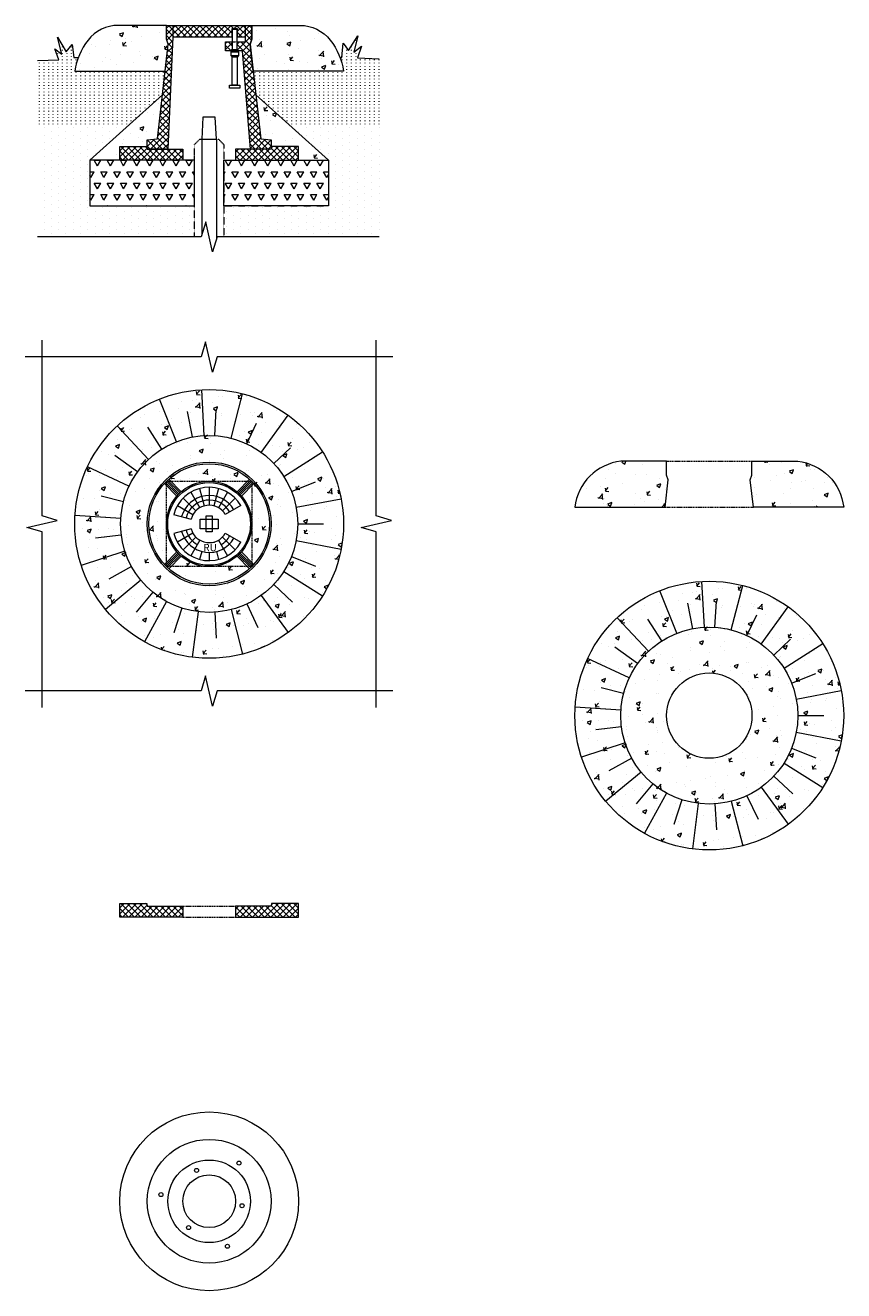
# Model space of a CAD drawing. Units: millimetres. Extents: x 2293298 to 2300951, y 178729 to 186591.
import ezdxf

# ---------------------------------------------------------------- set-up
doc = ezdxf.new("R2010")
doc.units = ezdxf.units.MM
doc.linetypes.add('ADTI_2', pattern=[0.75, 0.5, -0.25])
doc.layers.get('0').update_dxf_attribs({"lineweight": 13})
for name, color, linetype, lineweight in [('Aizsargapmale (betona)', 7, 'Continuous', 13), ('Apbetonējums', 7, 'Continuous', 13), ('Atbalsta plāksne', 7, 'Continuous', 13), ('Atslegstiena aizsargcaurule', 7, 'ADTI_2', 13), ('Atslegstienis', 7, 'Continuous', 13), ('Atslēgas kvadrāts', 7, 'Continuous', 13), ('Dolomītu šķembu slānis', 7, 'Continuous', 0), ('Kape', 7, 'Continuous', 18), ('Segums', 7, 'Continuous', 0)]:
    doc.layers.add(name, color=color, linetype=linetype, lineweight=lineweight)
doc.styles.get("Standard").update_dxf_attribs({"font": 'ARIALN.TTF', "height": 1.8})
pattern_1 = [(60, (-7561.296, -433.753), (-14.28749997, 24.7466759), [14.2875, -14.2875]), (120, (-7561.296, -433.753), (-28.57499997, 2e-08), [14.2875, -14.2875]), (0, (-7568.44, -421.38), (14.2875, 24.74667588), [14.2875, -14.2875])]
pattern_2 = [(90, (-7583.882, -439.82), (-15.875, 7.9375), [0, -15.875])]
pattern_3 = [(50, (-7583.88, -3426.91), (91.0923345, -7.9695428), [9.525, -104.775]), (355, (-7583.88, -3426.91), (-17.6217107, 95.5284226), [7.62, -83.820292]), (100.4514447, (-7576.29, -3427.57), (73.4706235, 87.558876), [8.0950044, -89.0451223]), (46.1842, (-7583.88, -3401.51), (135.5395204, -21.021164), [14.2875, -157.1625]), (96.6355576, (-7572.59, -3403.26), (118.702067, 123.713062), [12.1425116, -133.567804]), (351.184151, (-7583.88, -3401.51), (118.702067, 123.713062), [11.4299835, -125.729866]), (21, (-7571.18, -3407.86), (75.8071956, -51.132599), [9.525, -104.775]), (326, (-7571.18, -3407.86), (30.901014, 92.093983), [7.62, -83.82]), (71.451445, (-7564.865, -3412.12), (106.7082096, 40.9613844), [8.0950044, -89.0449688]), (37.5, (-7583.882, -3426.907), (1.54430163, 42.27751944), [0, -82.804, 0, -85.09, 0, -84.1375]), (7.5, (-7583.882, -3426.907), (33.40983126, 50.0902874), [0, -48.514, 0, -80.899, 0, -32.0675]), (327.5, (-7612.203, -3426.907), (67.7952976, -2.864372), [0, -31.75, 0, -99.06, 0, -131.445]), (317.5, (-7624.903, -3426.91), (74.0645907, 12.7132455), [0, -41.275, 0, -65.786, 0, -93.345])]
pattern_4 = [(90, (-7561.296, -439.82), (-10, 6e-16), [1, -6])]
pattern_5 = [(45, (2282969.277, 183319.906), (-6.735192, 6.735192), []), (135, (2282969.277, 183319.906), (-6.735192, -6.735192), [])]
pattern_6 = [(50, (-85.71, -2520.84), (91.0923345, -7.9695428), [9.525, -104.775]), (355, (-85.71, -2520.84), (-17.6217107, 95.5284226), [7.62, -83.820292]), (100.4514447, (-78.12, -2521.51), (73.4706235, 87.558876), [8.0950044, -89.0451223]), (46.1842, (-85.71, -2495.44), (135.5395204, -21.021164), [14.2875, -157.1625]), (96.6355576, (-74.42, -2497.2), (118.702067, 123.713062), [12.1425116, -133.567804]), (351.184151, (-85.71, -2495.44), (118.702067, 123.713062), [11.4299835, -125.729866]), (21, (-73.01, -2501.79), (75.8071956, -51.132599), [9.525, -104.775]), (326, (-73.01, -2501.79), (30.901014, 92.093983), [7.62, -83.82]), (71.451445, (-66.69, -2506.05), (106.7082096, 40.9613844), [8.0950044, -89.0449688]), (37.5, (-85.71, -2520.842), (1.54430163, 42.27751944), [0, -82.804, 0, -85.09, 0, -84.1375]), (7.5, (-85.71, -2520.84), (33.40983126, 50.0902874), [0, -48.514, 0, -80.899, 0, -32.0675]), (327.5, (-114.033, -2520.842), (67.7952976, -2.864372), [0, -31.75, 0, -99.06, 0, -131.445]), (317.5, (-126.73, -2520.84), (74.0645907, 12.7132455), [0, -41.275, 0, -65.786, 0, -93.345])]
pattern_7 = [(50, (1090.24, -3937.68), (91.0923345, -7.9695428), [9.525, -104.775]), (355, (1090.24, -3937.68), (-17.6217107, 95.5284226), [7.62, -83.820292]), (100.4514447, (1097.83, -3938.35), (73.4706235, 87.558876), [8.0950044, -89.0451223]), (46.1842, (1090.24, -3912.28), (135.5395204, -21.021164), [14.2875, -157.1625]), (96.6355576, (1101.53, -3914.03), (118.702067, 123.713062), [12.1425116, -133.567804]), (351.184151, (1090.24, -3912.28), (118.702067, 123.713062), [11.4299835, -125.729866]), (21, (1102.94, -3918.63), (75.8071956, -51.132599), [9.525, -104.775]), (326, (1102.94, -3918.63), (30.901014, 92.093983), [7.62, -83.82]), (71.451445, (1109.255, -3922.89), (106.7082096, 40.9613844), [8.0950044, -89.0449688]), (37.5, (1090.238, -3937.682), (1.54430163, 42.27751944), [0, -82.804, 0, -85.09, 0, -84.1375]), (7.5, (1090.238, -3937.682), (33.40983126, 50.0902874), [0, -48.514, 0, -80.899, 0, -32.0675]), (327.5, (1061.917, -3937.682), (67.7952976, -2.864372), [0, -31.75, 0, -99.06, 0, -131.445]), (317.5, (1049.217, -3937.68), (74.0645907, 12.7132455), [0, -41.275, 0, -65.786, 0, -93.345])]
pattern_8 = [(50, (-1175.95, -2102.765), (91.0923345, -7.9695428), [9.525, -104.775]), (355, (-1175.95, -2102.76), (-17.6217107, 95.5284226), [7.62, -83.820292]), (100.4514447, (-1168.36, -2103.43), (73.4706235, 87.558876), [8.0950044, -89.0451223]), (46.1842, (-1175.95, -2077.36), (135.5395204, -21.021164), [14.2875, -157.1625]), (96.6355576, (-1164.65, -2079.12), (118.702067, 123.713062), [12.1425116, -133.567804]), (351.184151, (-1175.95, -2077.36), (118.702067, 123.713062), [11.4299835, -125.729866]), (21, (-1163.25, -2083.715), (75.8071956, -51.132599), [9.525, -104.775]), (326, (-1163.25, -2083.71), (30.901014, 92.093983), [7.62, -83.82]), (71.451445, (-1156.93, -2087.98), (106.7082096, 40.9613844), [8.0950044, -89.0449688]), (37.5, (-1175.95, -2102.765), (1.54430163, 42.27751944), [0, -82.804, 0, -85.09, 0, -84.1375]), (7.5, (-1175.95, -2102.765), (33.40983126, 50.0902874), [0, -48.514, 0, -80.899, 0, -32.0675]), (327.5, (-1204.27, -2102.765), (67.7952976, -2.864372), [0, -31.75, 0, -99.06, 0, -131.445]), (317.5, (-1216.97, -2102.765), (74.0645907, 12.7132455), [0, -41.275, 0, -65.786, 0, -93.345])]

# ---------------------------------------------------------------- blocks, each defined once
blk = doc.blocks.new('Plans_atbalsta_plaknse_2024')
at = {"layer": 'Atbalsta plāksne', "ltscale": 5}
for radius in [195, 135, 90, 57.5]:
    blk.add_circle((2287850.8, 182389.1), radius, dxfattribs=at)
at = {"layer": 'Atbalsta plāksne'}
for centre in [(2287915.8, 182472.4), (2287823.3, 182456.6), (2287745.7, 182403.6), (2287922.5, 182379.5), (2287805.9, 182331.7), (2287890.6, 182291)]:
    blk.add_circle(centre, 4.36, dxfattribs=at)
blk = doc.blocks.new('Fikseta_PP_2024')
at = {"layer": 'Kape', "lineweight": 0}
h = blk.add_hatch(dxfattribs=at)
h.set_pattern_fill('ANSI37', color=256, scale=3)
h.set_pattern_definition(pattern_5)
h.paths.add_polyline_path([(2285738.9, 185319.9), (2285738.9, 185330.8), (2285724.9, 185330.8), (2285724.9, 185300.6), (2285728.6, 185290), (2285705, 185083.4), (2285682.9, 185080.9), (2285682.9, 185061.3), (2285683.4, 185060.8), (2285727.9, 185060.8), (2285738.9, 185306)])
h = blk.add_hatch(dxfattribs=at)
h.set_pattern_fill('ANSI37', color=256, scale=3)
h.set_pattern_definition(pattern_5)
h.paths.add_polyline_path([(2285867.9, 185323.7), (2285879.3, 185323.7), (2285879.3, 185306), (2285896.9, 185306), (2285896.9, 185330.8), (2285738.9, 185330.8), (2285738.9, 185306), (2285867.9, 185306)])
h.paths.add_polyline_path([(2285907.2, 185290), (2285910.9, 185300.6), (2285910.9, 185330.8), (2285896.9, 185330.8), (2285896.9, 185306), (2285896.9, 185294.8), (2285878.1, 185294.8), (2285878.1, 185277.2), (2285881, 185275.4), (2285890.4, 185275.4), (2285907.9, 185060.8), (2285952.9, 185060.8), (2285952.9, 185080.9), (2285930.8, 185083.4)])
h.paths.add_polyline_path([(2285869, 185294.8), (2285860.6, 185294.8), (2285853.9, 185294.8), (2285853.9, 185275.4), (2285866.5, 185275.4), (2285866.5, 185275.7), (2285869, 185277.2)])
at = {"layer": 'Kape', "ltscale": 5}
for p, q in [((2285724.9, 185300.6), (2285724.9, 185330.8)), ((2285724.9, 185330.8), (2285910.9, 185330.8)), ((2285738.9, 185330.8), (2285738.9, 185306)), ((2285896.9, 185306), (2285896.9, 185330.8)), ((2285910.9, 185330.8), (2285910.9, 185300.6)), ((2285705, 185083.4), (2285728.6, 185290)), ((2285728.6, 185290), (2285724.9, 185300.6)), ((2285738.9, 185306), (2285727.9, 185060.8)), ((2285738.9, 185306), (2285867.9, 185306)), ((2285853.9, 185275.4), (2285853.9, 185294.8)), ((2285853.9, 185294.8), (2285869, 185294.8)), ((2285878.1, 185294.8), (2285896.9, 185294.8)), ((2285879.3, 185306), (2285896.9, 185306)), ((2285896.9, 185294.8), (2285896.9, 185306)), ((2285910.9, 185300.6), (2285907.2, 185290)), ((2285907.2, 185290), (2285930.8, 185083.4)), ((2285866.5, 185275.4), (2285853.9, 185275.4)), ((2285890.4, 185275.4), (2285880.7, 185275.4)), ((2285907.9, 185060.8), (2285890.4, 185275.4)), ((2285682.9, 185080.9), (2285705, 185083.4)), ((2285682.9, 185060.8), (2285682.9, 185080.9)), ((2285930.8, 185083.4), (2285952.9, 185080.9)), ((2285952.9, 185080.9), (2285952.9, 185060.8)), ((2285727.9, 185060.8), (2285682.9, 185060.8)), ((2285952.9, 185060.8), (2285907.9, 185060.8))]:
    blk.add_line(p, q, dxfattribs=at)
at = {"layer": 'Kape', "linetype": 'ADTI_2'}
for p, q in [((2285869, 185294.8), (2285878.1, 185294.8)), ((2285866.5, 185275.4), (2285880.7, 185275.4))]:
    blk.add_line(p, q, dxfattribs=at)
at = {"layer": 'Kape', "linetype": 'Continuous', "lineweight": 0}
blk.add_line((2285683.4, 185060.8), (2285682.9, 185061.3), dxfattribs=at)
at = {"layer": 'Kape', "ltscale": 5}
blk.add_lwpolyline([(2285867.9, 185306), (2285867.9, 185323.7), (2285879.3, 185323.7), (2285879.3, 185306)], dxfattribs=at)
at = {"layer": 'Kape', "ltscale": 1.5}
for points in [[(2285869, 185322.6), (2285878.1, 185322.6), (2285878.1, 185277.2), (2285869, 185277.2)], [(2285867.8, 185261.9), (2285879.3, 185261.9), (2285879.3, 185200), (2285867.8, 185200)], [(2285862, 185200), (2285885, 185200), (2285885, 185193.9), (2285862, 185193.9)]]:
    blk.add_lwpolyline(points, close=True, dxfattribs=at)
for points in [[(2285869, 185277.2), (2285866.5, 185275.7), (2285865.4, 185272.7), (2285865.4, 185265.2), (2285867.8, 185261.9), (2285873.6, 185261.9)], [(2285865.4, 185272.7), (2285881.8, 185272.7)], [(2285865.4, 185265.2), (2285881.8, 185265.2)], [(2285878.1, 185277.2), (2285880.6, 185275.7), (2285881.8, 185272.7), (2285881.8, 185265.2), (2285879.4, 185261.9), (2285873.6, 185261.9)]]:
    blk.add_lwpolyline(points, dxfattribs=at)
blk = doc.blocks.new('2_Fikseta_kape_2024')
at = {"layer": 'Kape', "color": 251, "lineweight": 13, "true_color": 0x636466}
for p, q in [((2288892.2, 184257.2), (2288919.4, 184229.9)), ((2288894.5, 184259.7), (2288921.7, 184232.5)), ((2288896.8, 184262), (2288923.9, 184234.8)), ((2288899.1, 184264.3), (2288926.3, 184237.1)), ((2288901.6, 184266.6), (2288928.8, 184239.3)), ((2289077.8, 184266.6), (2289050.6, 184239.3)), ((2289080.3, 184264.3), (2289053.1, 184237.1)), ((2289082.7, 184262), (2289055.5, 184234.8)), ((2289084.9, 184259.7), (2289057.7, 184232.5)), ((2289087.2, 184257.2), (2289060, 184229.9)), ((2288919.4, 184108.2), (2288892.2, 184080.9)), ((2288921.7, 184105.6), (2288894.5, 184078.4)), ((2288923.9, 184103.3), (2288896.8, 184076.1)), ((2289055.5, 184103.3), (2289082.7, 184076.1)), ((2289057.7, 184105.6), (2289084.9, 184078.4)), ((2289060, 184108.2), (2289087.2, 184080.9)), ((2288926.3, 184101), (2288899.1, 184073.8)), ((2288928.8, 184098.7), (2288901.6, 184071.5)), ((2289050.6, 184098.7), (2289077.8, 184071.5)), ((2289053.1, 184101), (2289080.3, 184073.8))]:
    blk.add_line(p, q, dxfattribs=at)
at = {"layer": 'Kape'}
for p, q in [((2288969, 184246.3), (2288979.2, 184208.3)), ((2288989.7, 184249), (2288989.7, 184209.7)), ((2289010.4, 184246.3), (2289000.2, 184208.3)), ((2288933.2, 184225.6), (2288960.9, 184197.8)), ((2288949.8, 184238.2), (2288969.4, 184204.3)), ((2289029.6, 184238.2), (2289010, 184204.3)), ((2289046.3, 184225.6), (2289018.5, 184197.8)), ((2288912.3, 184189.7), (2288950.4, 184179.5)), ((2288920.5, 184209), (2288954.5, 184189.4)), ((2289059, 184209), (2289024.9, 184189.4)), ((2288950.4, 184158.5), (2288912.6, 184148.3)), ((2288954.5, 184148.7), (2288920.5, 184129.1)), ((2288960.9, 184140.3), (2288933.2, 184112.5)), ((2288969.3, 184133.9), (2288949.6, 184099.7)), ((2289010.1, 184133.9), (2289029.8, 184099.7)), ((2289018.5, 184140.3), (2289046.3, 184112.5)), ((2289024.9, 184148.7), (2289059, 184129.1)), ((2288973.7, 184109.2), (2288969, 184091.8)), ((2288989.7, 184107.1), (2288989.7, 184089.1)), ((2289005.7, 184109.2), (2289010.4, 184091.8))]:
    blk.add_line(p, q, dxfattribs=at)
at = {"layer": 'Kape', "linetype": 'ADTI_2', "ltscale": 5}
blk.add_lwpolyline([(2288896.7, 184262), (2289082.5, 184262), (2289082.5, 184076), (2288896.7, 184076)], close=True, dxfattribs=at)
at = {"layer": 'Kape'}
for points in [[(2288983.5, 184151.6), (2288983.5, 184186.4), (2288996, 184186.4), (2288996, 184151.6)], [(2289009.7, 184179.6), (2289009.7, 184158.5), (2288969.8, 184158.5), (2288969.8, 184179.6)]]:
    blk.add_lwpolyline(points, close=True, dxfattribs=at)
at = {"layer": 'Kape', "color": 251, "lineweight": 13, "true_color": 0x636466}
for radius in [135, 131.4]:
    blk.add_circle((2288989.7, 184169), radius, dxfattribs=at)
at = {"layer": 'Kape'}
for radius in [93, 90.2]:
    blk.add_circle((2288989.7, 184169), radius, dxfattribs=at)
for radius, start, end in [(80, 30, 165.0234), (62, 30, 165.0302), (52, 30, 165.036), (40.7, 30, 165.046), (40.7, 195.046, 330), (80, 194.9763, 329.9997), (62, 195.0302, 330), (52, 195.036, 239.9305), (52, 300.0695, 330)]:
    blk.add_arc((2288989.7, 184169), radius, start, end, dxfattribs=at)
blk.add_text('RŪ', height=15.94, rotation=0.1111, dxfattribs=at).set_placement((2288977, 184109.5))

msp = doc.modelspace()

# ---------------------------------------------------------------- hatches: boundary and pattern name
at = {"lineweight": 0, "ltscale": 5}
h = msp.add_hatch(dxfattribs=at)
h.set_pattern_fill('AR-CONC', color=256, scale=0.5)
h.set_pattern_definition(pattern_8)
h.paths.add_polyline_path([(2293405.4, 180401.5, 1), (2293991.4, 180401.5, 1)])
h.paths.add_polyline_path([(2293891.4, 180401.5, -1), (2293505.4, 180401.5, -1)], flags=16)
h.paths.add_polyline_path([(2293791.4, 180401.5, -1), (2293605.4, 180401.5, -1)], flags=0)
h = msp.add_hatch(dxfattribs=at)
h.set_pattern_fill('AR-CONC', color=256, scale=0.5)
h.set_pattern_definition(pattern_8)
h.paths.add_polyline_path([(2293505.4, 180401.5, 1), (2293891.4, 180401.5, 1)])
h.paths.add_polyline_path([(2293791.4, 180401.5, -1), (2293605.4, 180401.5, -1)], flags=16)
h = msp.add_hatch(dxfattribs=at)
h.set_pattern_fill('AR-CONC', color=256, scale=0.5)
h.set_pattern_definition(pattern_6)
h.paths.add_polyline_path([(2294495.6, 179983.4, 1), (2295081.6, 179983.4, 1)])
h.paths.add_polyline_path([(2294981.6, 179983.4, -1), (2294595.6, 179983.4, -1)], flags=16)
h.paths.add_polyline_path([(2294881.6, 179983.4, -1), (2294695.6, 179983.4, -1)], flags=0)
h = msp.add_hatch(dxfattribs=at)
h.set_pattern_fill('AR-CONC', color=256, scale=0.5)
h.set_pattern_definition(pattern_6)
h.paths.add_polyline_path([(2294595.6, 179983.4, 1), (2294981.6, 179983.4, 1)])
h.paths.add_polyline_path([(2294881.6, 179983.4, -1), (2294695.6, 179983.4, -1)], flags=16)
at = {"layer": 'Aizsargapmale (betona)', "lineweight": 0, "ltscale": 5}
h = msp.add_hatch(dxfattribs=at)
h.set_pattern_fill('AR-CONC', color=256, scale=0.5)
h.set_pattern_definition(pattern_3)
h.paths.add_polyline_path([(2293434.4, 181456.5, 0.125884), (2293405.4, 181388.9), (2293602.3, 181389.3), (2293609, 181448.1), (2293605.4, 181458.8), (2293605.4, 181488.9), (2293500.3, 181488.9, 0.232809)])
h = msp.add_hatch(dxfattribs=at)
h.set_pattern_fill('AR-CONC', color=256, scale=0.5)
h.set_pattern_definition(pattern_3)
edge = h.paths.add_edge_path()
edge.add_arc((2293896.5, 181405.7), 83.2, 37.5779, 90)
edge.add_line((2293896.5, 181488.9), (2293791.4, 181488.9))
edge.add_line((2293791.4, 181488.9), (2293791.4, 181458.8))
edge.add_line((2293791.4, 181458.8), (2293787.7, 181448.1))
edge.add_line((2293787.7, 181448.1), (2293794.5, 181388.9))
edge.add_line((2293794.5, 181388.9), (2293991.4, 181388.9))
edge.add_arc((2293844.9, 181366.1), 148.3, 8.8784, 37.5779)
h = msp.add_hatch(dxfattribs=at)
h.set_pattern_fill('AR-CONC', color=256, scale=0.5)
h.set_pattern_definition(pattern_7)
h.paths.add_polyline_path([(2294699.3, 180497.5), (2294695.6, 180508.2), (2294695.6, 180538.3), (2294595.6, 180538.3, 0.164515), (2294528.2, 180505.9, 0.166496), (2294495.6, 180438.3), (2294692.5, 180438.3)])
h = msp.add_hatch(dxfattribs=at)
h.set_pattern_fill('AR-CONC', color=256, scale=0.5)
h.set_pattern_definition(pattern_7)
h.paths.add_polyline_path([(2295049.1, 180505.9, 0.164515), (2294981.6, 180538.3), (2294881.6, 180538.3), (2294881.6, 180508.2), (2294877.9, 180497.5), (2294884.7, 180438.3), (2295081.6, 180438.3, 0.166496)])
at = {"layer": 'Apbetonējums', "lineweight": 0}
h = msp.add_hatch(dxfattribs=at)
h.set_pattern_fill('AR-CONC', color=256, scale=0.5)
h.set_pattern_definition([(50, (-7583.88, -439.82), (91.0923345, -7.9695428), [9.525, -104.775]), (355, (-7583.88, -439.82), (-17.6217107, 95.5284226), [7.62, -83.820292]), (100.4514447, (-7576.29, -440.48), (73.4706235, 87.558876), [8.0950044, -89.0451223]), (46.1842, (-7583.88, -414.42), (135.5395204, -21.021164), [14.2875, -157.1625]), (96.6355576, (-7572.59, -416.17), (118.702067, 123.713062), [12.1425116, -133.567804]), (351.184151, (-7583.88, -414.42), (118.702067, 123.713062), [11.4299835, -125.729866]), (21, (-7571.18, -420.77), (75.8071956, -51.132599), [9.525, -104.775]), (326, (-7571.18, -420.77), (30.901014, 92.093983), [7.62, -83.82]), (71.451445, (-7564.865, -425.03), (106.7082096, 40.9613844), [8.0950044, -89.0449688]), (37.5, (-7583.882, -439.82), (1.54430163, 42.27751944), [0, -82.804, 0, -85.09, 0, -84.1375]), (7.5, (-7583.882, -439.82), (33.40983126, 50.0902874), [0, -48.514, 0, -80.899, 0, -32.0675]), (327.5, (-7612.203, -439.82), (67.7952976, -2.864372), [0, -31.75, 0, -99.06, 0, -131.445]), (317.5, (-7624.903, -439.82), (74.0645907, 12.7132455), [0, -41.275, 0, -65.786, 0, -93.345])])
h.paths.add_polyline_path([(2293596.4, 181337), (2293438.4, 181195), (2293503.4, 181195), (2293503.4, 181225), (2293562.6, 181225), (2293563.3, 181219.5), (2293563.4, 181219.4), (2293563.4, 181239), (2293585.5, 181241.5)])
h.paths.add_polyline_path([(2293800.4, 181337), (2293811.3, 181241.5), (2293833.4, 181239), (2293833.4, 181218.9), (2293834.2, 181225), (2293893.4, 181225), (2293893.4, 181195), (2293958.4, 181195)])
at = {"layer": 'Atbalsta plāksne', "lineweight": 0}
h = msp.add_hatch(dxfattribs=at)
h.set_pattern_fill('ANSI37', color=256, scale=3)
h.set_pattern_definition([(45, (5847.567, -3120.6465), (-6.73519209, 6.73519209), []), (135, (5847.567, -3120.6465), (-6.73519209, -6.73519209), [])])
h.paths.add_polyline_path([(2293640.9, 181218.9), (2293563.4, 181218.9), (2293562.6, 181225), (2293503.4, 181225), (2293503.4, 181195), (2293640.9, 181195)])
h.paths.add_polyline_path([(2293893.4, 181225), (2293834.2, 181225), (2293833.4, 181218.9), (2293755.9, 181218.9), (2293755.9, 181195), (2293893.4, 181195)])
h = msp.add_hatch(dxfattribs=at)
h.set_pattern_fill('ANSI37', color=256, scale=3)
h.set_pattern_definition([(45, (5847.567, -4771.843), (-6.73519209, 6.73519209), []), (135, (5847.567, -4771.843), (-6.73519209, -6.73519209), [])])
h.paths.add_polyline_path([(2293640.9, 179567.7), (2293563.4, 179567.7), (2293562.6, 179573.8), (2293503.4, 179573.8), (2293503.4, 179543.8), (2293640.9, 179543.8)])
h.paths.add_polyline_path([(2293893.4, 179573.8), (2293834.2, 179573.8), (2293833.4, 179567.7), (2293755.9, 179567.7), (2293755.9, 179543.8), (2293893.4, 179543.8)])
at = {"layer": 'Dolomītu šķembu slānis'}
h = msp.add_hatch(dxfattribs=at)
h.set_pattern_fill('TRIANG', color=256, scale=3)
h.set_pattern_definition(pattern_1)
h.paths.add_polyline_path([(2293503.4, 181195), (2293438.4, 181195), (2293438.4, 181095), (2293666.4, 181095), (2293666.4, 181195), (2293640.9, 181195), (2293640.9, 181195)])
h = msp.add_hatch(dxfattribs=at)
h.set_pattern_fill('TRIANG', color=256, scale=3)
h.set_pattern_definition(pattern_1)
h.paths.add_polyline_path([(2293958.4, 181195), (2293730.4, 181195), (2293730.4, 181095), (2293958.4, 181095)])
at = {"layer": 'Segums', "linetype": 'ADTI_2', "ltscale": 5}
h = msp.add_hatch(dxfattribs=at)
h.set_pattern_fill('ACAD_ISO07W100', color=256, scale=2, angle=90)
h.set_pattern_definition(pattern_4)
edge = h.paths.add_edge_path()
edge.add_line((2293602.3, 181389.3), (2293405.4, 181388.9))
edge.add_arc((2293551.9, 181366.1), 148.3, 159.1043, 171.1216, ccw=False)
edge.add_line((2293413.4, 181418.9), (2293403.4, 181418.9))
edge.add_line((2293403.4, 181418.9), (2293399.6, 181446.9))
edge.add_line((2293399.6, 181446.9), (2293387, 181430.9))
edge.add_line((2293387, 181430.9), (2293367.9, 181463.3))
edge.add_line((2293367.9, 181463.3), (2293377.1, 181426.3))
edge.add_line((2293377.1, 181426.3), (2293362, 181437.9))
edge.add_line((2293362, 181437.9), (2293371.1, 181414))
edge.add_line((2293371.1, 181414), (2293324.3, 181412.3))
edge.add_line((2293324.3, 181412.3), (2293324.3, 181268.9))
edge.add_line((2293324.3, 181268.9), (2293520.6, 181268.9))
edge.add_line((2293520.6, 181268.9), (2293596.4, 181337))
edge.add_line((2293596.4, 181337), (2293602.3, 181389.3))
h = msp.add_hatch(dxfattribs=at)
h.set_pattern_fill('ACAD_ISO07W100', color=256, scale=2, angle=90)
h.set_pattern_definition(pattern_4)
edge = h.paths.add_edge_path()
edge.add_line((2294069.1, 181416.1), (2294021.7, 181417.7))
edge.add_line((2294021.7, 181417.7), (2294030.8, 181443.8))
edge.add_line((2294030.8, 181443.8), (2294013.6, 181430.2))
edge.add_line((2294013.6, 181430.2), (2294022.5, 181466.3))
edge.add_line((2294022.5, 181466.3), (2294001.9, 181433.8))
edge.add_line((2294001.9, 181433.8), (2293990.4, 181449.8))
edge.add_line((2293990.4, 181449.8), (2293987.7, 181418.8))
edge.add_line((2293987.7, 181418.8), (2293983.4, 181418.9))
edge.add_arc((2293844.9, 181366.1), 148.3, 8.8784, 20.8957, ccw=False)
edge.add_line((2293991.4, 181388.9), (2293794.5, 181388.9))
edge.add_line((2293794.5, 181388.9), (2293800.4, 181337))
edge.add_line((2293800.4, 181337), (2293876.1, 181268.9))
edge.add_line((2293876.1, 181268.9), (2294069.1, 181268.9))
edge.add_line((2294069.1, 181268.9), (2294069.1, 181416.1))
at = {"layer": 'Segums', "ltscale": 5, "transparency": 33554636}
h = msp.add_hatch(dxfattribs=at)
h.set_pattern_fill('DOTS', color=256, scale=10, angle=90)
h.set_pattern_definition(pattern_2)
h.paths.add_polyline_path([(2293438.4, 181195), (2293520.6, 181268.9), (2293324.3, 181268.9), (2293324.3, 181027.7), (2293666.4, 181027.7), (2293666.4, 181095), (2293438.4, 181095)])
h = msp.add_hatch(dxfattribs=at)
h.set_pattern_fill('DOTS', color=256, scale=10, angle=90)
h.set_pattern_definition(pattern_2)
h.paths.add_polyline_path([(2294069.1, 181268.9), (2293876.1, 181268.9), (2293958.4, 181195), (2293958.4, 181095), (2293730.4, 181095), (2293730.4, 181027.7), (2294069.1, 181027.7)])

# ---------------------------------------------------------------- linework, layer by layer
at = {"ltscale": 10}
for points in [[(2294069.1, 181027.7), (2293716, 181027.7), (2293706, 180994.7), (2293690.9, 181060.7), (2293680.8, 181027.7), (2293324.3, 181027.7)], [(2294099.1, 180765.8), (2293716, 180765.8), (2293705.9, 180732.7), (2293690.8, 180798.8), (2293680.8, 180765.8), (2293297.7, 180765.8)], [(2293334.1, 180000.8), (2293334.1, 180383.9), (2293301.1, 180393.9), (2293367.1, 180409), (2293334.1, 180419.1), (2293334.1, 180802.2)], [(2294062.7, 180000.8), (2294062.7, 180383.9), (2294029.6, 180393.9), (2294095.7, 180409), (2294062.7, 180419.1), (2294062.7, 180802.2)], [(2294099.1, 180037.2), (2293716, 180037.2), (2293705.9, 180004.2), (2293690.8, 180070.2), (2293680.8, 180037.2), (2293297.7, 180037.2)]]:
    msp.add_lwpolyline(points, dxfattribs=at)
at = {"layer": 'Aizsargapmale (betona)', "lineweight": 13, "ltscale": 5}
for p, q in [((2293687.9, 180594.2), (2293682.4, 180694.1)), ((2293746.4, 180588.4), (2293771.2, 180685.3)), ((2293627.3, 180580.9), (2293590.5, 180673.9)), ((2293662.2, 180591.1), (2293651.6, 180646.6)), ((2293710.5, 180594.1), (2293714, 180650.5)), ((2293811.8, 180557.6), (2293870.6, 180638.5)), ((2293566.3, 180542.2), (2293497.8, 180615.1)), ((2293595, 180564.4), (2293564.7, 180612.2)), ((2293780.6, 180576.1), (2293801.8, 180621.4)), ((2293542.2, 180514.9), (2293492.8, 180550.9)), ((2293839.1, 180533.6), (2293875.5, 180567.8)), ((2293861.3, 180504.9), (2293945.8, 180558.5)), ((2293523.7, 180483.7), (2293433.3, 180526.2)), ((2293877.8, 180472.5), (2293930.4, 180493.3)), ((2293511.4, 180449.5), (2293463, 180461.9)), ((2293888, 180437.7), (2293986.2, 180456.4)), ((2293505.8, 180413.6), (2293406, 180419.9)), ((2293891.4, 180401.5), (2293947.9, 180401.5)), ((2293506.9, 180377.3), (2293450.8, 180370.2)), ((2293888, 180365.3), (2293986.2, 180346.6)), ((2293514.8, 180341.9), (2293419.7, 180310.9)), ((2293877.8, 180330.4), (2293930.4, 180309.6)), ((2293529.3, 180308.5), (2293479.7, 180281.3)), ((2293861.3, 180298.1), (2293945.8, 180244.5)), ((2293549.7, 180278.5), (2293472.6, 180214.7)), ((2293839.1, 180269.4), (2293880.3, 180230.7)), ((2294778.1, 180176.1), (2294772.7, 180276)), ((2294836.6, 180170.3), (2294861.5, 180267.2)), ((2293575.4, 180252.8), (2293539.3, 180209.2)), ((2293811.8, 180245.4), (2293870.6, 180164.4)), ((2294717.6, 180162.9), (2294680.8, 180255.8)), ((2293605.4, 180232.4), (2293557.2, 180144.7)), ((2293638.7, 180217.9), (2293621.3, 180164.2)), ((2293746.4, 180214.6), (2293771.2, 180117.7)), ((2293780.6, 180226.9), (2293804.6, 180175.7)), ((2294752.5, 180173), (2294741.9, 180228.5)), ((2294800.7, 180176), (2294804.3, 180232.4)), ((2294902.1, 180139.6), (2294960.8, 180220.5)), ((2293674.2, 180210), (2293661.7, 180110.8)), ((2293710.5, 180208.9), (2293714, 180152.5)), ((2294656.5, 180124.1), (2294588, 180197)), ((2294685.2, 180146.4), (2294654.9, 180194.1)), ((2294870.8, 180158), (2294892.1, 180203.3)), ((2294632.5, 180096.9), (2294583, 180132.8)), ((2294929.3, 180115.5), (2294965.8, 180149.8)), ((2294951.6, 180086.8), (2295036, 180140.4)), ((2294614, 180065.6), (2294523.5, 180108.2)), ((2294968.1, 180054.5), (2295020.6, 180075.3)), ((2294601.7, 180031.4), (2294553.3, 180043.8)), ((2294978.2, 180019.6), (2295076.4, 180038.3)), ((2294596, 179995.5), (2294496.2, 180001.8)), ((2294981.6, 179983.4), (2295038.1, 179983.4)), ((2294597.1, 179959.2), (2294541.1, 179952.1)), ((2294978.2, 179947.2), (2295076.4, 179928.5)), ((2294605.1, 179923.8), (2294510, 179892.9)), ((2294968.1, 179912.4), (2295020.6, 179891.6)), ((2294619.5, 179890.4), (2294570, 179863.2)), ((2294639.9, 179860.4), (2294562.9, 179796.6)), ((2294951.6, 179880), (2295036, 179826.4)), ((2294665.6, 179834.7), (2294629.6, 179791.2)), ((2294902.1, 179827.3), (2294960.8, 179746.4)), ((2294929.3, 179851.3), (2294970.5, 179812.6)), ((2294695.6, 179814.3), (2294647.5, 179726.7)), ((2294729, 179799.9), (2294711.5, 179746.1)), ((2294870.8, 179808.8), (2294894.9, 179757.6)), ((2294764.4, 179791.9), (2294751.9, 179692.7)), ((2294800.7, 179790.8), (2294804.3, 179734.4)), ((2294836.6, 179796.5), (2294861.5, 179699.6))]:
    msp.add_line(p, q, dxfattribs=at)
at = {"layer": 'Aizsargapmale (betona)', "linetype": 'ADTI_2', "lineweight": 13, "ltscale": 5}
for p, q in [((2294695.6, 180538.3), (2294881.6, 180538.3)), ((2294692.5, 180438.3), (2294884.7, 180438.3))]:
    msp.add_line(p, q, dxfattribs=at)
at = {"layer": 'Aizsargapmale (betona)', "ltscale": 5}
for points in [[(2293605.4, 181488.9), (2293500.3, 181488.9, 0.232809), (2293434.4, 181456.5, 0.125884), (2293405.4, 181388.9), (2293602.3, 181389.3), (2293609, 181448.1), (2293605.4, 181458.8), (2293605.4, 181488.9)], [(2293791.4, 181488.9), (2293896.5, 181488.9, -0.232809), (2293962.4, 181456.5, -0.125884), (2293991.4, 181388.9), (2293794.5, 181388.9), (2293787.7, 181448.1), (2293791.4, 181458.8), (2293791.4, 181488.9)], [(2294695.6, 180538.3), (2294595.6, 180538.3, 0.164515), (2294528.2, 180505.9, 0.166496), (2294495.6, 180438.3), (2294692.5, 180438.3), (2294699.3, 180498), (2294695.6, 180508.2), (2294695.6, 180538.3)], [(2294881.6, 180538.3), (2294981.6, 180538.3, -0.164515), (2295049.1, 180505.9, -0.166496), (2295081.6, 180438.3), (2294884.7, 180438.3), (2294877.9, 180498), (2294881.6, 180508.2), (2294881.6, 180538.3)]]:
    msp.add_lwpolyline(points, format="xyb", dxfattribs=at)
for centre, radius in [((2293698.4, 180401.5), 293), ((2293698.4, 180401.5), 193), ((2293698.4, 180401.5), 93), ((2294788.6, 179983.4), 293), ((2294788.6, 179983.4), 193), ((2294788.6, 179983.4), 93)]:
    msp.add_circle(centre, radius, dxfattribs=at)
at = {"layer": 'Aizsargapmale (betona)', "lineweight": 13, "ltscale": 5}
msp.add_circle((2293698.4, 180401.5), 93, dxfattribs=at)
at = {"layer": 'Apbetonējums', "ltscale": 5}
for p, q in [((2293438.4, 181195), (2293596.4, 181337)), ((2293958.4, 181195), (2293800.4, 181337))]:
    msp.add_line(p, q, dxfattribs=at)
at = {"layer": 'Atbalsta plāksne', "linetype": 'ADTI_2', "lineweight": 13, "ltscale": 5}
for p, q in [((2293640.9, 179567.7), (2293755.9, 179567.7)), ((2293640.9, 179543.8), (2293755.9, 179543.8))]:
    msp.add_line(p, q, dxfattribs=at)
at = {"layer": 'Atbalsta plāksne', "ltscale": 5}
for points in [[(2293563.4, 181218.9), (2293640.9, 181218.9), (2293640.9, 181195), (2293503.4, 181195), (2293503.4, 181225), (2293562.6, 181225)], [(2293833.4, 181218.9), (2293755.9, 181218.9), (2293755.9, 181195), (2293893.4, 181195), (2293893.4, 181225), (2293834.2, 181225)], [(2293563.4, 179567.7), (2293640.9, 179567.7), (2293640.9, 179543.8), (2293503.4, 179543.8), (2293503.4, 179573.8), (2293562.6, 179573.8)], [(2293833.4, 179567.7), (2293755.9, 179567.7), (2293755.9, 179543.8), (2293893.4, 179543.8), (2293893.4, 179573.8), (2293834.2, 179573.8)]]:
    msp.add_lwpolyline(points, close=True, dxfattribs=at)
at = {"layer": 'Atslegstiena aizsargcaurule'}
msp.add_lwpolyline([(2293666.4, 181027.7), (2293666.4, 181204.9), (2293666.4, 181228.9), (2293678.4, 181240.9), (2293698.4, 181240.9), (2293718.4, 181240.9), (2293730.4, 181228.9), (2293730.4, 181204.9), (2293730.4, 181027.7)], dxfattribs=at)
at = {"layer": 'Atslegstienis'}
for p, q in [((2293682.4, 181240.9), (2293682.4, 181032.7)), ((2293714.4, 181240.9), (2293714.4, 181022.2))]:
    msp.add_line(p, q, dxfattribs=at)
at = {"layer": 'Atslēgas kvadrāts'}
msp.add_lwpolyline([(2293684.9, 181288.9), (2293682.4, 181240.9), (2293714.4, 181240.9), (2293711.9, 181288.9)], close=True, dxfattribs=at)
at = {"layer": 'Dolomītu šķembu slānis', "ltscale": 5}
for points in [[(2293666.4, 181195), (2293438.4, 181195), (2293438.4, 181095), (2293666.4, 181095)], [(2293730.4, 181195), (2293958.4, 181195), (2293958.4, 181095), (2293730.4, 181095)]]:
    msp.add_lwpolyline(points, close=True, dxfattribs=at)
at = {"layer": 'Segums', "ltscale": 5}
for points in [[(2293324.3, 181412.3), (2293371.1, 181414), (2293362, 181437.9), (2293377.1, 181426.3), (2293367.9, 181463.3), (2293387, 181430.9), (2293399.6, 181446.9), (2293403.4, 181418.9), (2293413.4, 181418.9)], [(2293983.4, 181418.9), (2293987.7, 181418.8), (2293990.4, 181449.8), (2294001.9, 181433.8), (2294022.5, 181466.3), (2294013.6, 181430.2), (2294030.8, 181443.8), (2294021.7, 181417.7), (2294069.1, 181416.1)]]:
    msp.add_lwpolyline(points, dxfattribs=at)

# ---------------------------------------------------------------- block references
at = {"layer": 'Atbalsta plāksne', "color": 1}
msp.add_blockref('Plans_atbalsta_plaknse_2024', (5847.7, -3464.9), dxfattribs=at)
at = {"layer": 'Kape'}
for name, p in [('Fikseta_PP_2024', (7880.5, -3841.9)), ('2_Fikseta_kape_2024', (4708.7, -3767.6))]:
    msp.add_blockref(name, p, dxfattribs=at)

doc.saveas('drawing.dxf')
